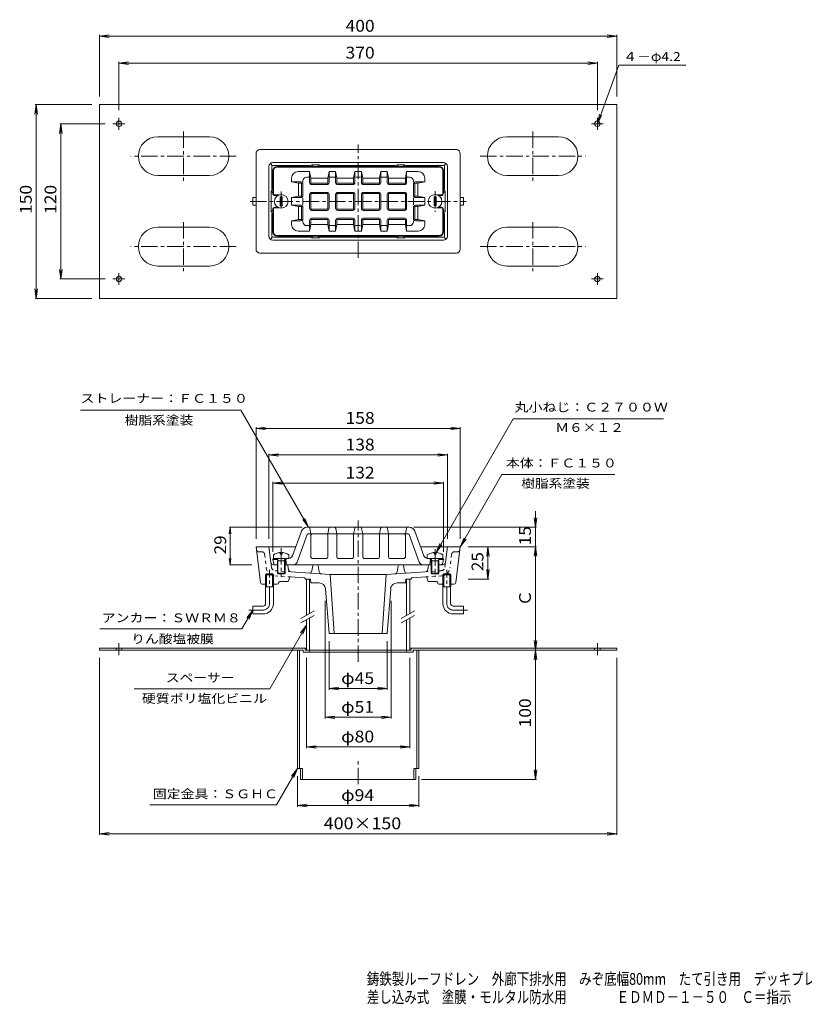
# Model space of a CAD drawing. Units: millimetres. Extents: x -524 to 528, y -415 to 346.
# Drawn here: x -524 to 83, y -415 to 346 of the extents above; entities that cross this region are included whole.
import ezdxf

# ---------------------------------------------------------------- set-up
doc = ezdxf.new("R2010")
doc.units = ezdxf.units.MM
doc.header["$LTSCALE"] = 3
doc.linetypes.add('JWW_CENTER1', pattern=[6.773333, 4.233333, -0.846667, 0.846667, -0.846667])
doc.linetypes.add('JWW_DASHED1', pattern=[1.693333, 0.846667, -0.846667])
for name, color, linetype in [('0-B', 7, 'Continuous'), ('F-5ﾚｲﾔ', 7, 'Continuous'), ('その他', 7, 'Continuous'), ('仕上', 7, 'Continuous'), ('寸法', 7, 'Continuous'), ('建具', 7, 'Continuous'), ('通り芯', 7, 'Continuous')]:
    doc.layers.add(name, color=color, linetype=linetype)
doc.styles.add('ＭＳ ゴシック', font='txt', dxfattribs={"height": 1})

msp = doc.modelspace()

# ---------------------------------------------------------------- linework, layer by layer
at = {"layer": '0-B', "color": 2, "linetype": 'Continuous', "lineweight": 9}
for p, q in [((-462.48, 280.8), (-62.48, 280.8)), ((-462.48, 280.8), (-462.48, 130.8)), ((-62.48, 280.8), (-62.48, 130.8)), ((-377.48, 255.8), (-417.48, 255.8)), ((-147.48, 255.8), (-107.48, 255.8)), ((-377.48, 225.8), (-417.48, 225.8)), ((-147.48, 225.8), (-107.48, 225.8)), ((-377.48, 185.8), (-417.48, 185.8)), ((-147.48, 185.8), (-107.48, 185.8)), ((-377.48, 155.8), (-417.48, 155.8)), ((-147.48, 155.8), (-107.48, 155.8)), ((-62.48, 130.8), (-462.48, 130.8)), ((-462.48, -139.63), (-462.48, -141.23)), ((-462.48, -139.63), (-302.48, -139.63)), ((-462.48, -141.23), (-305.08, -141.23)), ((-309.48, -141.23), (-309.48, -232.73)), ((-307.88, -141.23), (-307.88, -232.73)), ((-305.08, -141.23), (-305.08, -142.83)), ((-305.08, -142.83), (-219.88, -142.83)), ((-303.48, -139.63), (-303.48, -141.23)), ((-303.48, -141.23), (-221.48, -141.23)), ((-299.98, -141.23), (-299.98, -142.83)), ((-224.98, -141.23), (-224.98, -142.83)), ((-222.48, -139.63), (-62.48, -139.63)), ((-221.48, -139.63), (-221.48, -141.23)), ((-219.88, -141.23), (-219.88, -142.83)), ((-219.88, -141.23), (-62.48, -141.23)), ((-217.08, -141.23), (-217.08, -232.73)), ((-215.48, -141.23), (-215.48, -232.73)), ((-62.48, -139.63), (-62.48, -141.23)), ((-309.48, -232.73), (-305.52, -232.73)), ((-307.18, -232.73), (-307.18, -241.23)), ((-305.52, -232.73), (-305.52, -241.23)), ((-215.48, -232.73), (-219.44, -232.73)), ((-219.44, -232.73), (-219.44, -241.23)), ((-217.78, -232.73), (-217.78, -241.23)), ((-217.78, -241.23), (-307.18, -241.23))]:
    msp.add_line(p, q, dxfattribs=at)
at = {"layer": '0-B', "color": 2, "linetype": 'JWW_CENTER1', "lineweight": 9}
for p, q in [((-447.48, 270.41), (-447.48, 261.19)), ((-77.48, 270.41), (-77.48, 261.19)), ((-442.87, 265.8), (-452.09, 265.8)), ((-82.09, 265.8), (-72.87, 265.8)), ((-442.87, 145.8), (-452.09, 145.8)), ((-447.48, 141.19), (-447.48, 150.41)), ((-82.09, 145.8), (-72.87, 145.8)), ((-77.48, 141.19), (-77.48, 150.41)), ((-447.48, -145.05), (-447.48, -135.82)), ((-77.48, -145.05), (-77.48, -135.82))]:
    msp.add_line(p, q, dxfattribs=at)
at = {"layer": '0-B', "color": 7, "linetype": 'JWW_CENTER1', "lineweight": 9}
for p, q in [((-397.48, 259.81), (-397.48, 221.79)), ((-127.48, 259.81), (-127.48, 221.79)), ((-356.74, 240.8), (-438.22, 240.8)), ((-168.22, 240.8), (-86.74, 240.8)), ((-397.48, 189.81), (-397.48, 151.79)), ((-127.48, 189.81), (-127.48, 151.79)), ((-356.74, 170.8), (-438.22, 170.8)), ((-168.22, 170.8), (-86.74, 170.8))]:
    msp.add_line(p, q, dxfattribs=at)
at = {"layer": '0-B', "color": 2, "linetype": 'JWW_DASHED1', "lineweight": 9}
for p, q in [((-449.58, -139.63), (-449.58, -141.23)), ((-445.38, -139.63), (-445.38, -141.23)), ((-79.58, -139.63), (-79.58, -141.23)), ((-75.38, -139.63), (-75.38, -141.23))]:
    msp.add_line(p, q, dxfattribs=at)
at = {"layer": '0-B', "color": 2, "linetype": 'Continuous', "lineweight": 9}
for centre in [(-447.48, 265.8), (-77.48, 265.8), (-447.48, 145.8), (-77.48, 145.8)]:
    msp.add_circle(centre, 2.1, dxfattribs=at)
for centre, start, end in [((-417.48, 240.8), 90, 270), ((-377.48, 240.8), 270, 90), ((-147.48, 240.8), 90, 270), ((-107.48, 240.8), 270, 90), ((-417.48, 170.8), 90, 270), ((-377.48, 170.8), 270, 90), ((-147.48, 170.8), 90, 270), ((-107.48, 170.8), 270, 90)]:
    msp.add_arc(centre, 15, start, end, dxfattribs=at)
at = {"layer": 'その他', "color": 7, "linetype": 'Continuous', "lineweight": 9}
for p, q in [((-462.48, 333.5), (-455.04, 334.48)), ((-462.48, 334.48), (-462.48, 286.8)), ((-462.48, 333.5), (-62.48, 333.5)), ((-462.48, 333.5), (-455.04, 332.52)), ((-62.48, 333.5), (-69.92, 334.48)), ((-62.48, 333.5), (-69.92, 332.52)), ((-62.48, 334.48), (-62.48, 286.8)), ((-447.48, 312.73), (-440.04, 313.71)), ((-447.48, 313.71), (-447.48, 276.41)), ((-447.48, 312.73), (-77.48, 312.73)), ((-447.48, 312.73), (-440.04, 311.76)), ((-77.48, 312.73), (-84.92, 313.71)), ((-77.48, 312.73), (-84.92, 311.76)), ((-77.48, 313.71), (-77.48, 276.41)), ((-511.45, 280.8), (-512.43, 273.36)), ((-512.35, 280.8), (-468.48, 280.8)), ((-511.45, 130.8), (-511.45, 280.8)), ((-511.45, 280.8), (-510.47, 273.36)), ((-492.36, 265.8), (-493.34, 258.36)), ((-493.26, 265.8), (-458.09, 265.8)), ((-492.36, 145.8), (-492.36, 265.8)), ((-492.36, 265.8), (-491.38, 258.36)), ((-492.36, 145.8), (-493.34, 153.24)), ((-492.36, 145.8), (-491.38, 153.24)), ((-493.26, 145.8), (-458.09, 145.8)), ((-511.45, 130.8), (-512.43, 138.24)), ((-511.45, 130.8), (-510.47, 138.24)), ((-512.35, 130.8), (-468.48, 130.8)), ((-341.48, 30.29), (-334.04, 31.27)), ((-341.48, 31.27), (-341.48, -55.23)), ((-183.48, 30.29), (-190.92, 31.27)), ((-183.48, 31.27), (-183.48, -55.23)), ((-341.48, 30.29), (-183.48, 30.29)), ((-341.48, 30.29), (-334.04, 29.31)), ((-183.48, 30.29), (-190.92, 29.31)), ((-331.48, 9.72), (-324.04, 10.7)), ((-331.48, 10.7), (-331.48, -55.23)), ((-331.48, 9.72), (-193.48, 9.72)), ((-331.48, 9.72), (-324.04, 8.74)), ((-193.48, 9.72), (-200.92, 10.7)), ((-193.48, 9.72), (-200.92, 8.74)), ((-193.48, 10.7), (-193.48, -55.23)), ((-328.48, -11.99), (-321.04, -11.01)), ((-328.48, -11.01), (-328.48, -65.23)), ((-328.48, -11.99), (-196.48, -11.99)), ((-328.48, -11.99), (-321.04, -12.97)), ((-196.48, -11.99), (-203.92, -11.01)), ((-196.48, -11.99), (-203.92, -12.97)), ((-196.48, -11.01), (-196.48, -65.23)), ((-125.34, -46.23), (-125.34, -33.78)), ((-125.34, -46.23), (-126.32, -38.8)), ((-125.34, -46.23), (-124.36, -38.8)), ((-361.48, -46.23), (-362.13, -51.19)), ((-305.8, -46.23), (-362.08, -46.23)), ((-361.48, -75.23), (-361.48, -46.23)), ((-361.48, -46.23), (-360.83, -51.19)), ((-124.44, -46.23), (-219.44, -46.23)), ((-125.34, -46.23), (-125.34, -61.23)), ((-124.44, -61.23), (-177.48, -61.23)), ((-162.1, -61.23), (-163.08, -68.67)), ((-162.1, -86.23), (-162.1, -61.23)), ((-162.1, -61.23), (-161.12, -68.67)), ((-125.34, -61.23), (-126.32, -68.67)), ((-125.34, -141.23), (-125.34, -61.23)), ((-125.34, -61.23), (-124.36, -68.67)), ((-361.48, -75.23), (-362.13, -70.28)), ((-344.67, -75.23), (-362.08, -75.23)), ((-361.48, -75.23), (-360.83, -70.28)), ((-162.1, -86.23), (-163.08, -78.8)), ((-162.1, -86.23), (-161.12, -78.8)), ((-161.2, -86.23), (-177.48, -86.23)), ((-287.99, -194.05), (-287.99, -103.07)), ((-236.98, -194.05), (-236.98, -103.07)), ((-284.98, -171.83), (-284.98, -134.23)), ((-239.98, -171.83), (-239.98, -134.23)), ((-125.34, -141.23), (-126.32, -133.8)), ((-125.34, -141.23), (-124.36, -133.8)), ((-217.48, -141.23), (-146.88, -141.23)), ((-125.34, -141.23), (-126.32, -148.67)), ((-125.34, -241.23), (-125.34, -141.23)), ((-125.34, -141.23), (-124.36, -148.67)), ((-462.48, -284.1), (-462.48, -147.23)), ((-302.48, -216.98), (-302.48, -147.23)), ((-222.48, -216.98), (-222.48, -147.23)), ((-62.48, -284.1), (-62.48, -147.23)), ((-284.98, -170.93), (-277.54, -169.95)), ((-284.98, -170.93), (-239.98, -170.93)), ((-284.98, -170.93), (-277.54, -171.91)), ((-239.98, -170.93), (-247.42, -169.95)), ((-239.98, -170.93), (-247.42, -171.91)), ((-287.99, -193.15), (-280.55, -192.17)), ((-287.99, -193.15), (-236.98, -193.15)), ((-287.99, -193.15), (-280.55, -194.13)), ((-236.98, -193.15), (-244.41, -192.17)), ((-236.98, -193.15), (-244.41, -194.13)), ((-302.48, -216.08), (-295.04, -215.11)), ((-302.48, -216.08), (-222.48, -216.08)), ((-302.48, -216.08), (-295.04, -217.06)), ((-222.48, -216.08), (-229.92, -215.11)), ((-222.48, -216.08), (-229.92, -217.06)), ((-125.34, -241.23), (-126.32, -233.8)), ((-125.34, -241.23), (-124.36, -233.8)), ((-309.48, -262.28), (-309.48, -238.73)), ((-215.48, -262.28), (-215.48, -238.73)), ((-124.44, -241.23), (-213.44, -241.23)), ((-309.48, -261.38), (-302.04, -260.41)), ((-309.48, -261.38), (-215.48, -261.38)), ((-309.48, -261.38), (-302.04, -262.36)), ((-215.48, -261.38), (-222.92, -260.41)), ((-215.48, -261.38), (-222.92, -262.36)), ((-462.48, -283.2), (-455.04, -282.22)), ((-462.48, -283.2), (-62.48, -283.2)), ((-462.48, -283.2), (-455.04, -284.17)), ((-62.48, -283.2), (-69.92, -282.22)), ((-62.48, -283.2), (-69.92, -284.17))]:
    msp.add_line(p, q, dxfattribs=at)
at = {"layer": '仕上', "color": 6, "linetype": 'Continuous', "lineweight": 9}
for p, q in [((-328.48, 212.05), (-328.48, 229.3)), ((-327.98, 229.3), (-327.98, 212.05)), ((-199.98, 232.8), (-324.98, 232.8)), ((-199.98, 232.3), (-324.98, 232.3)), ((-308.98, 228.8), (-299.98, 228.8)), ((-299.98, 220.3), (-299.98, 228.8)), ((-298.98, 223.72), (-299.98, 228.8)), ((-284.98, 228.8), (-285.98, 223.72)), ((-284.98, 220.3), (-284.98, 228.8)), ((-284.98, 228.8), (-279.98, 228.8)), ((-279.98, 220.3), (-279.98, 228.8)), ((-278.98, 223.72), (-279.98, 228.8)), ((-265.98, 223.72), (-264.98, 228.8)), ((-264.98, 228.8), (-264.98, 220.3)), ((-264.98, 228.8), (-259.98, 228.8)), ((-259.98, 228.8), (-259.98, 220.3)), ((-258.98, 223.72), (-259.98, 228.8)), ((-245.98, 223.72), (-244.98, 228.8)), ((-244.98, 220.3), (-244.98, 228.8)), ((-239.98, 228.8), (-244.98, 228.8)), ((-239.98, 220.3), (-239.98, 228.8)), ((-239.98, 228.8), (-238.98, 223.72)), ((-225.98, 223.72), (-224.98, 228.8)), ((-224.98, 220.3), (-224.98, 228.8)), ((-215.98, 228.8), (-224.98, 228.8)), ((-196.98, 229.3), (-196.98, 212.05)), ((-196.48, 212.05), (-196.48, 229.3)), ((-313.98, 223.8), (-313.98, 220.8)), ((-313.98, 220.8), (-308.66, 219.8)), ((-306.74, 220.8), (-313.98, 220.8)), ((-305.24, 221.57), (-305.24, 220.88)), ((-302.24, 224.57), (-300.48, 224.57)), ((-298.98, 223.72), (-285.98, 223.72)), ((-298.98, 220.5), (-298.98, 223.72)), ((-285.98, 220.5), (-285.98, 223.72)), ((-284.3, 224.57), (-280.57, 224.57)), ((-278.98, 223.72), (-265.98, 223.72)), ((-278.98, 220.5), (-278.98, 223.72)), ((-265.98, 223.72), (-265.98, 220.5)), ((-264.34, 224.57), (-260.62, 224.57)), ((-245.98, 223.72), (-258.98, 223.72)), ((-258.98, 223.72), (-258.98, 220.5)), ((-245.98, 220.5), (-245.98, 223.72)), ((-240.66, 224.57), (-244.39, 224.57)), ((-225.98, 223.72), (-238.98, 223.72)), ((-238.98, 220.5), (-238.98, 223.72)), ((-225.98, 220.5), (-225.98, 223.72)), ((-222.72, 224.57), (-224.48, 224.57)), ((-219.72, 221.57), (-219.72, 220.88)), ((-218.22, 220.8), (-210.98, 220.8)), ((-210.98, 220.8), (-216.3, 219.8)), ((-210.98, 223.8), (-210.98, 220.8)), ((-306.74, 219.8), (-308.66, 219.8)), ((-308.66, 219.8), (-308.66, 209.8)), ((-305.78, 220.26), (-306.31, 219.74)), ((-306.24, 210.3), (-306.24, 219.3)), ((-305.24, 210.3), (-305.24, 219.3)), ((-299.41, 219.37), (-298.87, 219.91)), ((-286.48, 218.8), (-298.48, 218.8)), ((-286.68, 219.8), (-298.28, 219.8)), ((-285.55, 219.37), (-286.09, 219.91)), ((-279.41, 219.37), (-278.87, 219.91)), ((-278.48, 218.8), (-266.48, 218.8)), ((-278.28, 219.8), (-266.68, 219.8)), ((-265.55, 219.37), (-266.09, 219.91)), ((-259.41, 219.37), (-258.87, 219.91)), ((-246.48, 218.8), (-258.48, 218.8)), ((-246.68, 219.8), (-258.28, 219.8)), ((-245.55, 219.37), (-246.09, 219.91)), ((-239.41, 219.37), (-238.87, 219.91)), ((-238.48, 218.8), (-226.48, 218.8)), ((-238.28, 219.8), (-226.68, 219.8)), ((-225.55, 219.37), (-226.09, 219.91)), ((-219.72, 210.3), (-219.72, 219.3)), ((-219.18, 220.26), (-218.65, 219.74)), ((-218.72, 210.3), (-218.72, 219.3)), ((-218.22, 219.8), (-216.3, 219.8)), ((-216.3, 219.8), (-216.3, 209.8)), ((-326.71, 210.8), (-323.58, 210.8)), ((-326.71, 210.3), (-324.68, 210.3)), ((-308.66, 209.8), (-313.98, 208.8)), ((-313.98, 202.8), (-313.98, 208.8)), ((-306.74, 208.8), (-313.98, 208.8)), ((-306.74, 209.8), (-308.66, 209.8)), ((-305.78, 209.34), (-306.31, 209.86)), ((-305.24, 203.06), (-305.24, 208.48)), ((-299.98, 200.3), (-299.98, 211.3)), ((-299.45, 212.28), (-298.89, 211.71)), ((-298.98, 200.3), (-298.98, 211.3)), ((-298.48, 212.8), (-286.48, 212.8)), ((-298.48, 211.8), (-286.48, 211.8)), ((-285.51, 212.28), (-286.07, 211.71)), ((-285.98, 211.3), (-285.98, 200.3)), ((-284.98, 211.3), (-284.98, 200.3)), ((-279.98, 211.3), (-279.98, 200.3)), ((-279.43, 212.25), (-278.88, 211.7)), ((-278.98, 211.3), (-278.98, 200.3)), ((-278.48, 212.8), (-266.48, 212.8)), ((-278.48, 211.8), (-266.48, 211.8)), ((-265.51, 212.28), (-266.07, 211.71)), ((-265.98, 211.3), (-265.98, 200.3)), ((-264.98, 211.3), (-264.98, 200.3)), ((-259.98, 211.3), (-259.98, 200.3)), ((-259.43, 212.25), (-258.88, 211.7)), ((-258.98, 211.3), (-258.98, 200.3)), ((-246.48, 212.8), (-258.48, 212.8)), ((-246.48, 211.8), (-258.48, 211.8)), ((-245.53, 212.25), (-246.08, 211.7)), ((-245.98, 211.3), (-245.98, 200.3)), ((-244.98, 211.3), (-244.98, 200.3)), ((-239.98, 211.3), (-239.98, 200.3)), ((-239.45, 212.28), (-238.89, 211.71)), ((-238.98, 211.3), (-238.98, 200.3)), ((-226.48, 212.8), (-238.48, 212.8)), ((-226.48, 211.8), (-238.48, 211.8)), ((-225.51, 212.28), (-226.07, 211.71)), ((-225.98, 200.3), (-225.98, 211.3)), ((-224.98, 200.3), (-224.98, 211.3)), ((-219.72, 203.06), (-219.72, 208.48)), ((-219.18, 209.34), (-218.65, 209.86)), ((-218.22, 209.8), (-216.3, 209.8)), ((-218.22, 208.8), (-210.98, 208.8)), ((-216.3, 209.8), (-210.98, 208.8)), ((-210.98, 202.8), (-210.98, 208.8)), ((-198.25, 210.8), (-201.38, 210.8)), ((-198.25, 210.3), (-200.28, 210.3)), ((-328.48, 199.55), (-328.48, 182.3)), ((-327.98, 182.3), (-327.98, 199.55)), ((-326.73, 201.3), (-324.68, 201.3)), ((-326.73, 200.8), (-323.58, 200.8)), ((-308.66, 201.8), (-313.98, 202.8)), ((-306.74, 202.8), (-313.98, 202.8)), ((-306.74, 201.8), (-308.66, 201.8)), ((-308.66, 191.8), (-308.66, 201.8)), ((-305.78, 202.26), (-306.31, 201.74)), ((-306.24, 201.3), (-306.24, 192.3)), ((-305.24, 201.3), (-305.24, 192.3)), ((-299.45, 199.33), (-298.89, 199.89)), ((-298.48, 199.8), (-286.48, 199.8)), ((-298.48, 198.8), (-286.48, 198.8)), ((-285.51, 199.33), (-286.07, 199.89)), ((-279.43, 199.35), (-278.88, 199.9)), ((-278.48, 199.8), (-266.48, 199.8)), ((-278.48, 198.8), (-266.48, 198.8)), ((-265.51, 199.33), (-266.07, 199.89)), ((-259.43, 199.35), (-258.88, 199.9)), ((-246.48, 199.8), (-258.48, 199.8)), ((-246.48, 198.8), (-258.48, 198.8)), ((-245.53, 199.35), (-246.08, 199.9)), ((-239.45, 199.33), (-238.89, 199.89)), ((-226.48, 199.8), (-238.48, 199.8)), ((-226.48, 198.8), (-238.48, 198.8)), ((-225.51, 199.33), (-226.07, 199.89)), ((-219.72, 201.3), (-219.72, 192.3)), ((-219.18, 202.26), (-218.65, 201.74)), ((-218.72, 201.3), (-218.72, 192.3)), ((-218.22, 202.8), (-210.98, 202.8)), ((-218.22, 201.8), (-216.3, 201.8)), ((-216.3, 201.8), (-210.98, 202.8)), ((-216.3, 191.8), (-216.3, 201.8)), ((-198.23, 200.8), (-201.38, 200.8)), ((-198.23, 201.3), (-200.28, 201.3)), ((-196.98, 182.3), (-196.98, 199.55)), ((-196.48, 199.55), (-196.48, 182.3)), ((-313.98, 190.8), (-308.66, 191.8)), ((-306.74, 190.8), (-313.98, 190.8)), ((-313.98, 187.8), (-313.98, 190.8)), ((-306.74, 191.8), (-308.66, 191.8)), ((-305.78, 191.34), (-306.31, 191.86)), ((-305.24, 190.03), (-305.24, 190.72)), ((-299.98, 191.3), (-299.98, 182.8)), ((-299.41, 192.23), (-298.87, 191.69)), ((-298.98, 191.1), (-298.98, 187.88)), ((-286.48, 192.8), (-298.48, 192.8)), ((-286.68, 191.8), (-298.28, 191.8)), ((-285.55, 192.23), (-286.09, 191.69)), ((-285.98, 191.1), (-285.98, 187.88)), ((-284.98, 191.3), (-284.98, 182.8)), ((-279.98, 191.3), (-279.98, 182.8)), ((-279.41, 192.23), (-278.87, 191.69)), ((-278.98, 191.1), (-278.98, 187.88)), ((-278.48, 192.8), (-266.48, 192.8)), ((-278.28, 191.8), (-266.68, 191.8)), ((-265.55, 192.23), (-266.09, 191.69)), ((-265.98, 187.88), (-265.98, 191.1)), ((-264.98, 182.8), (-264.98, 191.3)), ((-259.98, 182.8), (-259.98, 191.3)), ((-259.41, 192.23), (-258.87, 191.69)), ((-258.98, 187.88), (-258.98, 191.1)), ((-246.48, 192.8), (-258.48, 192.8)), ((-246.68, 191.8), (-258.28, 191.8)), ((-245.55, 192.23), (-246.09, 191.69)), ((-245.98, 191.1), (-245.98, 187.88)), ((-244.98, 191.3), (-244.98, 182.8)), ((-239.98, 191.3), (-239.98, 182.8)), ((-239.41, 192.23), (-238.87, 191.69)), ((-238.98, 191.1), (-238.98, 187.88)), ((-238.48, 192.8), (-226.48, 192.8)), ((-238.28, 191.8), (-226.68, 191.8)), ((-225.55, 192.23), (-226.09, 191.69)), ((-225.98, 191.1), (-225.98, 187.88)), ((-224.98, 191.3), (-224.98, 182.8)), ((-219.72, 190.03), (-219.72, 190.72)), ((-219.18, 191.34), (-218.65, 191.86)), ((-218.22, 191.8), (-216.3, 191.8)), ((-218.22, 190.8), (-210.98, 190.8)), ((-210.98, 190.8), (-216.3, 191.8)), ((-210.98, 187.8), (-210.98, 190.8)), ((-308.98, 182.8), (-299.98, 182.8)), ((-302.24, 187.03), (-300.48, 187.03)), ((-298.98, 187.88), (-299.98, 182.8)), ((-298.98, 187.88), (-285.98, 187.88)), ((-284.98, 182.8), (-285.98, 187.88)), ((-284.98, 182.8), (-279.98, 182.8)), ((-284.3, 187.03), (-280.57, 187.03)), ((-278.98, 187.88), (-279.98, 182.8)), ((-278.98, 187.88), (-265.98, 187.88)), ((-265.98, 187.88), (-264.98, 182.8)), ((-264.98, 182.8), (-259.98, 182.8)), ((-264.34, 187.03), (-260.62, 187.03)), ((-258.98, 187.88), (-259.98, 182.8)), ((-245.98, 187.88), (-258.98, 187.88)), ((-245.98, 187.88), (-244.98, 182.8)), ((-239.98, 182.8), (-244.98, 182.8)), ((-240.66, 187.03), (-244.39, 187.03)), ((-239.98, 182.8), (-238.98, 187.88)), ((-225.98, 187.88), (-238.98, 187.88)), ((-225.98, 187.88), (-224.98, 182.8)), ((-215.98, 182.8), (-224.98, 182.8)), ((-222.72, 187.03), (-224.48, 187.03)), ((-199.98, 179.3), (-324.98, 179.3)), ((-199.98, 178.8), (-324.98, 178.8)), ((-313.26, -68.26), (-306.32, -49.19)), ((-301.98, -51.89), (-309.76, -73.26)), ((-222.87, -46.23), (-302.09, -46.23)), ((-223.92, -51.23), (-301.04, -51.23)), ((-299.82, -47.04), (-298.98, -51.23)), ((-298.98, -69.23), (-298.98, -52.23)), ((-285.14, -47.04), (-285.98, -51.23)), ((-285.98, -69.23), (-285.98, -52.23)), ((-279.82, -47.04), (-278.98, -51.23)), ((-278.98, -69.23), (-278.98, -52.23)), ((-265.14, -47.04), (-265.98, -51.23)), ((-265.98, -69.23), (-265.98, -52.23)), ((-259.82, -47.04), (-258.98, -51.23)), ((-258.98, -69.23), (-258.98, -52.23)), ((-245.14, -47.04), (-245.98, -51.23)), ((-245.98, -69.23), (-245.98, -52.23)), ((-239.82, -47.04), (-238.98, -51.23)), ((-238.98, -69.23), (-238.98, -52.23)), ((-225.14, -47.04), (-225.98, -51.23)), ((-225.98, -69.23), (-225.98, -52.23)), ((-222.98, -51.89), (-215.2, -73.26)), ((-211.7, -68.26), (-218.64, -49.19)), ((-327.98, -70.23), (-328.48, -71.23)), ((-327.67, -74.48), (-328.48, -71.23)), ((-328.48, -71.23), (-324.67, -71.23)), ((-316.08, -70.23), (-327.98, -70.23)), ((-326.7, -75.23), (-324.98, -75.23)), ((-319.29, -71.23), (-318.48, -71.23)), ((-205.98, -75.23), (-318.98, -75.23)), ((-317.98, -70.23), (-318.48, -71.23)), ((-318.48, -71.23), (-317.98, -75.23)), ((-286.98, -70.23), (-297.98, -70.23)), ((-277.98, -70.23), (-266.98, -70.23)), ((-246.98, -70.23), (-257.98, -70.23)), ((-237.98, -70.23), (-226.98, -70.23)), ((-208.88, -70.23), (-196.98, -70.23)), ((-206.98, -70.23), (-206.48, -71.23)), ((-206.48, -71.23), (-206.98, -75.23)), ((-205.67, -71.23), (-206.48, -71.23)), ((-196.48, -71.23), (-200.29, -71.23)), ((-198.26, -75.23), (-199.98, -75.23)), ((-197.29, -74.48), (-196.48, -71.23)), ((-196.98, -70.23), (-196.48, -71.23))]:
    msp.add_line(p, q, dxfattribs=at)
at = {"layer": '仕上', "color": 4, "linetype": 'JWW_CENTER1', "lineweight": 9}
for p, q in [((-321.98, 213.43), (-321.98, 198.3)), ((-202.98, 213.8), (-202.98, 197.64))]:
    msp.add_line(p, q, dxfattribs=at)
at = {"layer": '仕上', "color": 4, "linetype": 'Continuous', "lineweight": 9}
for p, q in [((-322.73, 209.25), (-321.23, 209.25)), ((-322.73, 202.35), (-322.73, 209.25)), ((-321.23, 202.35), (-321.23, 209.25)), ((-203.73, 209.25), (-202.23, 209.25)), ((-203.73, 202.35), (-203.73, 209.25)), ((-202.23, 202.35), (-202.23, 209.25)), ((-322.73, 202.35), (-321.23, 202.35)), ((-203.73, 202.35), (-202.23, 202.35)), ((-327.98, -67.63), (-327.98, -70.23)), ((-322.73, -65.66), (-322.73, -67.03)), ((-321.23, -67.03), (-322.73, -67.03)), ((-321.23, -65.66), (-321.23, -67.03)), ((-315.98, -67.63), (-315.98, -70.23)), ((-208.98, -67.63), (-208.98, -70.23)), ((-203.73, -65.66), (-203.73, -67.03)), ((-203.73, -67.03), (-202.23, -67.03)), ((-202.23, -65.66), (-202.23, -67.03)), ((-196.98, -67.63), (-196.98, -70.23)), ((-315.98, -70.23), (-327.98, -70.23)), ((-324.11, -72.23), (-325.16, -70.36)), ((-324.98, -72.23), (-324.54, -71.47)), ((-318.98, -72.23), (-324.98, -72.23)), ((-324.98, -72.23), (-324.98, -81.73)), ((-324.48, -82.23), (-324.48, -72.23)), ((-319.85, -72.23), (-318.8, -70.36)), ((-319.48, -82.23), (-319.48, -72.23)), ((-318.98, -72.23), (-319.42, -71.47)), ((-318.98, -72.23), (-318.98, -81.73)), ((-208.98, -70.23), (-196.98, -70.23)), ((-205.11, -72.23), (-206.16, -70.36)), ((-205.98, -72.23), (-205.54, -71.47)), ((-205.98, -72.23), (-199.98, -72.23)), ((-205.98, -72.23), (-205.98, -81.73)), ((-205.48, -82.23), (-205.48, -72.23)), ((-200.85, -72.23), (-199.8, -70.36)), ((-200.48, -82.23), (-200.48, -72.23)), ((-199.98, -72.23), (-200.42, -71.47)), ((-199.98, -72.23), (-199.98, -81.73)), ((-318.98, -81.73), (-324.98, -81.73)), ((-324.98, -81.73), (-324.48, -82.23)), ((-319.48, -82.23), (-324.48, -82.23)), ((-318.98, -81.73), (-319.48, -82.23)), ((-205.98, -81.73), (-205.48, -82.23)), ((-205.98, -81.73), (-199.98, -81.73)), ((-205.48, -82.23), (-200.48, -82.23)), ((-199.98, -81.73), (-200.48, -82.23))]:
    msp.add_line(p, q, dxfattribs=at)
for centre in [(-321.98, 205.8), (-202.98, 205.8)]:
    msp.add_circle(centre, 5.25, dxfattribs=at)
at = {"layer": '仕上', "color": 6, "linetype": 'Continuous', "lineweight": 9}
for centre, radius, start, end in [((-324.98, 229.3), 3.5, 90, 180), ((-324.98, 229.3), 3, 90, 180), ((-308.98, 223.8), 5, 90, 180), ((-215.98, 223.8), 5, 0, 90), ((-199.98, 229.3), 3.5, 0, 90), ((-199.98, 229.3), 3, 0, 90), ((-306.74, 219.3), 1.5, 0, 90), ((-302.24, 221.57), 3, 90, 180), ((-222.72, 221.57), 3, 0, 90), ((-218.22, 219.3), 1.5, 90, 180), ((-306.74, 219.3), 0.5, 0, 90), ((-298.48, 220.3), 1.5, 180, 270), ((-298.28, 220.5), 0.7, 180, 270), ((-286.68, 220.5), 0.7, 270, 0), ((-286.48, 220.3), 1.5, 270, 0), ((-278.48, 220.3), 1.5, 180, 270), ((-278.28, 220.5), 0.7, 180, 270), ((-266.68, 220.5), 0.7, 270, 0), ((-266.48, 220.3), 1.5, 270, 0), ((-258.48, 220.3), 1.5, 180, 270), ((-258.28, 220.5), 0.7, 180, 270), ((-246.68, 220.5), 0.7, 270, 0), ((-246.48, 220.3), 1.5, 270, 0), ((-238.48, 220.3), 1.5, 180, 270), ((-238.28, 220.5), 0.7, 180, 270), ((-226.68, 220.5), 0.7, 270, 0), ((-226.48, 220.3), 1.5, 270, 0), ((-218.22, 219.3), 0.5, 90, 180), ((-326.73, 212.05), 1.75, 180, 270), ((-326.73, 212.05), 1.25, 180, 270), ((-306.74, 210.3), 1.5, 270, 0), ((-306.74, 210.3), 0.5, 270, 0), ((-298.48, 211.3), 1.5, 90, 180), ((-298.48, 211.3), 0.5, 90, 180), ((-286.48, 211.3), 1.5, 0, 90), ((-286.48, 211.3), 0.5, 0, 90), ((-278.48, 211.3), 1.5, 90, 180), ((-278.48, 211.3), 0.5, 90, 180), ((-266.48, 211.3), 1.5, 0, 90), ((-266.48, 211.3), 0.5, 0, 90), ((-258.48, 211.3), 1.5, 90, 180), ((-258.48, 211.3), 0.5, 90, 180), ((-246.48, 211.3), 1.5, 0, 90), ((-246.48, 211.3), 0.5, 0, 90), ((-238.48, 211.3), 1.5, 90, 180), ((-238.48, 211.3), 0.5, 90, 180), ((-226.48, 211.3), 1.5, 0, 90), ((-226.48, 211.3), 0.5, 0, 90), ((-218.22, 210.3), 1.5, 180, 270), ((-218.22, 210.3), 0.5, 180, 270), ((-198.23, 212.05), 1.75, 270, 0), ((-198.23, 212.05), 1.25, 270, 0), ((-326.73, 199.55), 1.75, 90, 180), ((-326.73, 199.55), 1.25, 90, 180), ((-306.74, 201.3), 1.5, 0, 90), ((-306.74, 201.3), 0.5, 0, 90), ((-298.48, 200.3), 1.5, 180, 270), ((-298.48, 200.3), 0.5, 180, 270), ((-286.48, 200.3), 0.5, 270, 0), ((-286.48, 200.3), 1.5, 270, 0), ((-278.48, 200.3), 1.5, 180, 270), ((-278.48, 200.3), 0.5, 180, 270), ((-266.48, 200.3), 0.5, 270, 0), ((-266.48, 200.3), 1.5, 270, 0), ((-258.48, 200.3), 1.5, 180, 270), ((-258.48, 200.3), 0.5, 180, 270), ((-246.48, 200.3), 0.5, 270, 0), ((-246.48, 200.3), 1.5, 270, 0), ((-238.48, 200.3), 1.5, 180, 270), ((-238.48, 200.3), 0.5, 180, 270), ((-226.48, 200.3), 0.5, 270, 0), ((-226.48, 200.3), 1.5, 270, 0), ((-218.22, 201.3), 1.5, 90, 180), ((-218.22, 201.3), 0.5, 90, 180), ((-198.23, 199.55), 1.75, 0, 90), ((-198.23, 199.55), 1.25, 0, 90), ((-306.74, 192.3), 1.5, 270, 0), ((-306.74, 192.3), 0.5, 270, 0), ((-298.48, 191.3), 1.5, 90, 180), ((-298.28, 191.1), 0.7, 90, 180), ((-286.68, 191.1), 0.7, 0, 90), ((-286.48, 191.3), 1.5, 0, 90), ((-278.48, 191.3), 1.5, 90, 180), ((-278.28, 191.1), 0.7, 90, 180), ((-266.68, 191.1), 0.7, 0, 90), ((-266.48, 191.3), 1.5, 0, 90), ((-258.48, 191.3), 1.5, 90, 180), ((-258.28, 191.1), 0.7, 90, 180), ((-246.68, 191.1), 0.7, 0, 90), ((-246.48, 191.3), 1.5, 0, 90), ((-238.48, 191.3), 1.5, 90, 180), ((-238.28, 191.1), 0.7, 90, 180), ((-226.68, 191.1), 0.7, 0, 90), ((-226.48, 191.3), 1.5, 0, 90), ((-218.22, 192.3), 1.5, 180, 270), ((-218.22, 192.3), 0.5, 180, 270), ((-308.98, 187.8), 5, 180, 270), ((-302.24, 190.03), 3, 180, 270), ((-222.72, 190.03), 3, 270, 0), ((-215.98, 187.8), 5, 270, 0), ((-324.98, 182.3), 3.5, 180, 270), ((-324.98, 182.3), 3, 180, 270), ((-199.98, 182.3), 3, 270, 0), ((-199.98, 182.3), 3.5, 270, 0), ((-302.09, -50.73), 4.5, 90, 159.99998), ((-301.04, -52.23), 1, 90, 160.00009), ((-300.8, -47.23), 1, 11.30951, 90), ((-297.98, -52.23), 1, 90, 180), ((-286.98, -52.23), 1, 0, 90), ((-284.16, -47.23), 1, 90, 168.69063), ((-280.8, -47.23), 1, 11.31076, 90), ((-277.98, -52.23), 1, 90, 180), ((-266.98, -52.23), 1, 0, 90), ((-264.16, -47.23), 1, 90, 168.69063), ((-260.8, -47.23), 1, 11.30937, 90), ((-257.98, -52.23), 1, 90, 180), ((-246.98, -52.23), 1, 0, 90), ((-244.16, -47.23), 1, 90, 168.68924), ((-240.8, -47.23), 1, 11.30937, 90), ((-237.98, -52.23), 1, 90, 180), ((-226.98, -52.23), 1, 0, 90), ((-224.16, -47.23), 1, 90, 168.69049), ((-223.92, -52.23), 1, 19.99991, 90), ((-222.87, -50.73), 4.5, 20.00002, 90), ((-316.08, -67.23), 3, 270, 340.00006), ((-208.88, -67.23), 3, 199.99994, 270), ((-326.7, -74.23), 1, 194.03624, 270), ((-312.58, -72.23), 3, 270, 339.99997), ((-297.98, -69.23), 1, 180, 270), ((-286.98, -69.23), 1, 270, 0), ((-277.98, -69.23), 1, 180, 270), ((-266.98, -69.23), 1, 270, 0), ((-257.98, -69.23), 1, 180, 270), ((-246.98, -69.23), 1, 270, 0), ((-237.98, -69.23), 1, 180, 270), ((-226.98, -69.23), 1, 270, 0), ((-212.38, -72.23), 3, 200.00003, 270), ((-198.26, -74.23), 1, 270, 345.96376)]:
    msp.add_arc(centre, radius, start, end, dxfattribs=at)
at = {"layer": '仕上', "color": 4, "linetype": 'Continuous', "lineweight": 9}
for centre, radius, start, end in [((-321.98, -75.63), 10, 53.12993, 126.86987), ((-202.98, -75.63), 10, 53.13013, 126.87007), ((-325.38, -70.48), 0.25, 29.32918, 90), ((-318.58, -70.48), 0.25, 90, 150.67082), ((-206.38, -70.48), 0.25, 29.32918, 90), ((-199.58, -70.48), 0.25, 90, 150.67082)]:
    msp.add_arc(centre, radius, start, end, dxfattribs=at)
at = {"layer": '寸法', "color": 7, "linetype": 'Continuous', "lineweight": 9}
for p, q in [((-77.48, 265.8), (-60.95, 311.21)), ((-60.95, 311.21), (-9.07, 311.21)), ((-77.48, 265.8), (-75.86, 273.12)), ((-77.48, 265.8), (-74.02, 272.45)), ((-353.1, 44.36), (-477.17, 44.36)), ((-300.79, -46.23), (-353.1, 44.36)), ((-202.23, -65.66), (-142.63, 37.57)), ((-142.63, 37.57), (-26.42, 37.57)), ((-183.48, -61.23), (-151.28, -5.45)), ((-151.28, -5.45), (-64.04, -5.45)), ((-300.79, -46.23), (-305.36, -40.28)), ((-300.79, -46.23), (-303.66, -39.3)), ((-202.23, -65.66), (-199.36, -58.73)), ((-202.23, -65.66), (-197.66, -59.71)), ((-183.48, -61.23), (-180.61, -54.3)), ((-183.48, -61.23), (-178.91, -55.28)), ((-344.02, -110.23), (-352.35, -124.65)), ((-344.02, -110.23), (-348.59, -116.18)), ((-344.02, -110.23), (-346.89, -117.16)), ((-352.35, -124.65), (-462.14, -124.65)), ((-330.88, -171.06), (-302.48, -121.87)), ((-307.05, -127.82), (-302.48, -121.87)), ((-305.35, -128.8), (-302.48, -121.87)), ((-435.61, -171.06), (-330.88, -171.06)), ((-309.48, -232.73), (-325.73, -260.88)), ((-309.48, -232.73), (-314.05, -238.68)), ((-309.48, -232.73), (-312.35, -239.66)), ((-423.56, -260.88), (-325.73, -260.88))]:
    msp.add_line(p, q, dxfattribs=at)
at = {"layer": '建具', "color": 4, "linetype": 'Continuous', "lineweight": 9}
for p, q in [((-302.48, -86.23), (-299.98, -86.23)), ((-302.48, -114.38), (-302.48, -86.23)), ((-299.98, -112.94), (-299.98, -86.23)), ((-222.48, -86.23), (-224.98, -86.23)), ((-224.98, -114.44), (-224.98, -86.23)), ((-222.48, -112.99), (-222.48, -86.23)), ((-302.48, -141.23), (-302.48, -117.75)), ((-299.98, -141.23), (-299.98, -116.3)), ((-224.98, -141.23), (-224.98, -117.8)), ((-222.48, -141.23), (-222.48, -116.35)), ((-302.48, -141.23), (-222.48, -141.23))]:
    msp.add_line(p, q, dxfattribs=at)
at = {"layer": '建具', "color": 7, "linetype": 'Continuous', "lineweight": 9}
for p, q in [((-306.76, -116.85), (-296.51, -110.94)), ((-229.17, -116.85), (-218.92, -110.94)), ((-306.76, -120.22), (-296.51, -114.3)), ((-229.17, -120.22), (-218.92, -114.3))]:
    msp.add_line(p, q, dxfattribs=at)
at = {"layer": '通り芯', "color": 3, "linetype": 'Continuous', "lineweight": 9}
for p, q in [((-338.48, 245.8), (-186.48, 245.8)), ((-341.48, 242.8), (-341.48, 168.8)), ((-183.48, 242.8), (-183.48, 168.8)), ((-331.48, 232.8), (-331.48, 178.8)), ((-330.09, 234.81), (-329.03, 233.52)), ((-329.23, 215.8), (-329.23, 232.55)), ((-328.48, 235.8), (-196.48, 235.8)), ((-328.23, 233.55), (-299.48, 233.55)), ((-298.09, 233.76), (-298.66, 233.45)), ((-298.48, 234.08), (-292.48, 234.08)), ((-297.48, 232.8), (-297.48, 233.08)), ((-293.48, 232.8), (-293.48, 233.08)), ((-292.91, 233.78), (-292.31, 233.46)), ((-233.48, 233.55), (-291.48, 233.55)), ((-232.05, 233.78), (-232.65, 233.46)), ((-226.48, 234.08), (-232.48, 234.08)), ((-231.48, 232.8), (-231.48, 233.08)), ((-227.48, 232.8), (-227.48, 233.08)), ((-226.87, 233.76), (-226.3, 233.45)), ((-225.48, 233.55), (-196.73, 233.55)), ((-194.87, 234.81), (-195.93, 233.52)), ((-195.73, 215.8), (-195.73, 232.55)), ((-193.48, 178.8), (-193.48, 232.8)), ((-329.76, 197.8), (-329.76, 213.8)), ((-329.17, 215), (-329.5, 213.77)), ((-195.79, 215), (-195.46, 213.77)), ((-195.2, 197.8), (-195.2, 213.8)), ((-344.02, 202.8), (-344.02, 208.8)), ((-341.48, 208.8), (-344.02, 208.8)), ((-328.76, 212.8), (-328.48, 212.8)), ((-196.2, 212.8), (-196.48, 212.8)), ((-183.48, 208.8), (-180.94, 208.8)), ((-180.94, 202.8), (-180.94, 208.8)), ((-341.48, 202.8), (-344.02, 202.8)), ((-328.76, 198.8), (-328.48, 198.8)), ((-196.2, 198.8), (-196.48, 198.8)), ((-183.48, 202.8), (-180.94, 202.8)), ((-329.17, 196.6), (-329.5, 197.83)), ((-329.23, 195.8), (-329.23, 179.05)), ((-195.79, 196.6), (-195.46, 197.83)), ((-195.73, 195.8), (-195.73, 179.05)), ((-330.09, 176.79), (-329.03, 178.08)), ((-328.48, 175.8), (-196.48, 175.8)), ((-328.23, 178.05), (-299.48, 178.05)), ((-298.09, 177.84), (-298.66, 178.15)), ((-298.48, 177.52), (-292.48, 177.52)), ((-297.48, 178.8), (-297.48, 178.52)), ((-293.48, 178.8), (-293.48, 178.52)), ((-292.91, 177.82), (-292.31, 178.15)), ((-291.48, 178.05), (-233.48, 178.05)), ((-232.05, 177.82), (-232.65, 178.15)), ((-226.48, 177.52), (-232.48, 177.52)), ((-231.48, 178.8), (-231.48, 178.52)), ((-227.48, 178.8), (-227.48, 178.52)), ((-226.87, 177.84), (-226.3, 178.15)), ((-196.73, 178.05), (-225.48, 178.05)), ((-194.87, 176.79), (-195.93, 178.08)), ((-338.48, 165.8), (-186.48, 165.8)), ((-338.08, -88.92), (-341.48, -61.23)), ((-310.7, -61.23), (-341.48, -61.23)), ((-329.98, -73.48), (-331.48, -61.23)), ((-214.26, -61.23), (-183.48, -61.23)), ((-194.98, -73.48), (-193.48, -61.23)), ((-186.88, -88.92), (-183.48, -61.23)), ((-324.48, -75.23), (-327.99, -75.23)), ((-317.81, -75.23), (-319.48, -75.23)), ((-316.3, -78.98), (-316.83, -76.05)), ((-297.61, -76.08), (-298.2, -79.92)), ((-294.35, -75.23), (-296.62, -75.23)), ((-293.36, -76.09), (-292.71, -80.56)), ((-231.6, -76.09), (-232.25, -80.56)), ((-228.34, -75.23), (-230.61, -75.23)), ((-227.35, -76.08), (-226.76, -79.92)), ((-208.13, -76.05), (-208.66, -78.98)), ((-207.15, -75.23), (-205.48, -75.23)), ((-196.97, -75.23), (-200.48, -75.23)), ((-333.38, -82.23), (-334.2, -83.03)), ((-327.85, -83.03), (-334.2, -83.03)), ((-334.2, -92.23), (-334.2, -83.03)), ((-328.66, -82.23), (-333.38, -82.23)), ((-333.38, -92.23), (-333.38, -82.23)), ((-327.85, -83.03), (-328.66, -82.23)), ((-328.66, -92.23), (-328.66, -82.23)), ((-327.85, -92.23), (-327.85, -83.03)), ((-314.47, -80.62), (-284.23, -82.73)), ((-284.23, -82.73), (-240.73, -82.73)), ((-284.23, -82.73), (-280.98, -128.23)), ((-240.73, -82.73), (-243.98, -128.23)), ((-210.49, -80.62), (-240.73, -82.73)), ((-197.11, -83.03), (-196.3, -82.23)), ((-197.11, -83.03), (-190.76, -83.03)), ((-197.11, -92.23), (-197.11, -83.03)), ((-196.3, -82.23), (-191.58, -82.23)), ((-196.3, -92.23), (-196.3, -82.23)), ((-191.58, -82.23), (-190.76, -83.03)), ((-191.58, -92.23), (-191.58, -82.23)), ((-190.76, -92.23), (-190.76, -83.03)), ((-333.38, -90.23), (-336.59, -90.23)), ((-325.01, -90.23), (-328.66, -90.23)), ((-323.99, -89.11), (-324.02, -89.35)), ((-317.24, -88.23), (-323, -88.23)), ((-315.7, -85.35), (-316.28, -87.5)), ((-314.66, -84.61), (-304.25, -85.34)), ((-303.62, -85.98), (-303.85, -85.59)), ((-299.9, -86.23), (-303.19, -86.23)), ((-299.05, -88.81), (-299.41, -86.65)), ((-298.56, -89.23), (-292.61, -89.23)), ((-226.4, -89.23), (-232.35, -89.23)), ((-225.91, -88.81), (-225.55, -86.65)), ((-225.06, -86.23), (-221.77, -86.23)), ((-221.34, -85.98), (-221.11, -85.59)), ((-220.71, -85.34), (-210.3, -84.61)), ((-209.26, -85.35), (-208.68, -87.5)), ((-207.72, -88.23), (-201.96, -88.23)), ((-200.97, -89.11), (-200.94, -89.35)), ((-199.95, -90.23), (-196.3, -90.23)), ((-191.58, -90.23), (-188.37, -90.23)), ((-327.85, -92.23), (-334.2, -92.23)), ((-334.02, -105.23), (-334.02, -92.23)), ((-328.02, -105.23), (-328.02, -92.23)), ((-287.63, -93.85), (-284.98, -128.23)), ((-237.33, -93.85), (-239.98, -128.23)), ((-197.11, -92.23), (-190.76, -92.23)), ((-196.94, -105.23), (-196.94, -92.23)), ((-190.94, -105.23), (-190.94, -92.23)), ((-344.02, -107.23), (-344.02, -113.23)), ((-336.02, -107.23), (-344.02, -107.23)), ((-336.02, -113.23), (-344.02, -113.23)), ((-188.94, -107.23), (-180.94, -107.23)), ((-188.94, -113.23), (-180.94, -113.23)), ((-180.94, -107.23), (-180.94, -113.23)), ((-284.98, -128.23), (-239.98, -128.23))]:
    msp.add_line(p, q, dxfattribs=at)
at = {"layer": '通り芯', "color": 3, "linetype": 'JWW_CENTER1', "lineweight": 9}
for p, q in [((-262.48, 162.15), (-262.48, 249.88)), ((-346, 205.8), (-179.04, 205.8)), ((-262.48, -150.35), (-262.48, -41.07)), ((-321.98, -62.41), (-321.98, -84.46)), ((-202.98, -63.19), (-202.98, -84.46)), ((-331.02, -105.23), (-331.02, -79.23)), ((-193.94, -105.23), (-193.94, -79.23)), ((-336.02, -110.23), (-347.02, -110.23)), ((-188.94, -110.23), (-177.94, -110.23)), ((-262.48, -244.95), (-262.48, -225.54))]:
    msp.add_line(p, q, dxfattribs=at)
at = {"layer": '通り芯', "color": 3, "linetype": 'JWW_DASHED1', "lineweight": 9}
for p, q in [((-336.79, -65.23), (-339.22, -65.23)), ((-334.8, -66.99), (-333.5, -77.62)), ((-190.16, -66.99), (-191.46, -77.62)), ((-188.17, -65.23), (-185.74, -65.23)), ((-329.53, -77.13), (-329.98, -73.48)), ((-195.43, -77.13), (-194.98, -73.48)), ((-327.04, -83.75), (-314.66, -84.61)), ((-326.76, -79.76), (-314.47, -80.62)), ((-198.2, -79.76), (-210.49, -80.62)), ((-197.92, -83.75), (-210.3, -84.61))]:
    msp.add_line(p, q, dxfattribs=at)
at = {"layer": '通り芯', "color": 3, "linetype": 'Continuous', "lineweight": 9}
for centre, radius, start, end in [((-338.48, 242.8), 3, 90, 180), ((-186.48, 242.8), 3, 0, 90), ((-328.48, 232.8), 3, 90, 180), ((-328.23, 232.55), 1, 90, 180), ((-299.48, 232.55), 1, 14.68381, 90), ((-298.48, 233.08), 1, 0, 90), ((-292.48, 233.08), 1, 90, 180), ((-291.48, 232.55), 1, 90, 165.31619), ((-233.48, 232.55), 1, 14.68381, 90), ((-232.48, 233.08), 1, 0, 90), ((-226.48, 233.08), 1, 90, 180), ((-225.48, 232.55), 1, 90, 165.31619), ((-196.73, 232.55), 1, 0, 90), ((-196.48, 232.8), 3, 0, 90), ((-328.76, 213.8), 1, 180, 270), ((-328.23, 215.8), 1, 180, 255.31662), ((-196.73, 215.8), 1, 284.68338, 0), ((-196.2, 213.8), 1, 270, 0), ((-328.76, 197.8), 1, 90, 180), ((-196.2, 197.8), 1, 0, 90), ((-328.23, 195.8), 1, 104.68338, 180), ((-196.73, 195.8), 1, 0, 75.31662), ((-328.48, 178.8), 3, 180, 270), ((-328.23, 179.05), 1, 180, 270), ((-299.48, 179.05), 1, 270, 345.31619), ((-298.48, 178.52), 1, 270, 0), ((-292.48, 178.52), 1, 180, 270), ((-291.48, 179.05), 1, 194.68381, 270), ((-233.48, 179.05), 1, 270, 345.31619), ((-232.48, 178.52), 1, 270, 0), ((-226.48, 178.52), 1, 180, 270), ((-225.48, 179.05), 1, 194.68381, 270), ((-196.73, 179.05), 1, 270, 0), ((-196.48, 178.8), 3, 270, 0), ((-338.48, 168.8), 3, 180, 270), ((-186.48, 168.8), 3, 270, 0), ((-327.99, -73.23), 2, 187.0002, 270), ((-317.81, -76.23), 1, 10.29355, 90), ((-296.62, -76.23), 1, 90, 171.25783), ((-294.35, -76.23), 1, 8.21964, 90), ((-230.61, -76.23), 1, 90, 171.78036), ((-228.34, -76.23), 1, 8.74217, 90), ((-207.15, -76.23), 1, 90, 169.70645), ((-196.97, -73.23), 2, 270, 352.9998), ((-314.33, -78.62), 2, 190.29272, 265.99968), ((-300.18, -79.61), 2, 265.99974, 351.25874), ((-290.73, -80.27), 2, 188.21893, 265.99968), ((-234.23, -80.27), 2, 274.00032, 351.78107), ((-224.78, -79.61), 2, 188.74126, 274.00026), ((-210.63, -78.62), 2, 274.00032, 349.70728), ((-336.59, -88.73), 1.5, 187.00002, 270), ((-325.01, -89.23), 1, 270, 353.00052), ((-323, -89.23), 1, 90, 173.00052), ((-317.24, -87.23), 1, 270, 344.77875), ((-314.73, -85.61), 1, 85.99974, 164.77875), ((-304.28, -85.84), 0.5, 29.85123, 85.99974), ((-303.19, -85.73), 0.5, 209.85123, 270), ((-299.9, -86.73), 0.5, 9.46185, 90), ((-298.56, -88.73), 0.5, 189.46185, 270), ((-292.61, -94.23), 5, 4.4054, 90), ((-232.35, -94.23), 5, 90, 175.5946), ((-226.4, -88.73), 0.5, 270, 350.53815), ((-225.06, -86.73), 0.5, 90, 170.53815), ((-221.77, -85.73), 0.5, 270, 330.14877), ((-220.68, -85.84), 0.5, 94.00026, 150.14877), ((-210.23, -85.61), 1, 15.22125, 94.00026), ((-207.72, -87.23), 1, 195.22125, 270), ((-201.96, -89.23), 1, 6.99948, 90), ((-199.95, -89.23), 1, 186.99948, 270), ((-188.37, -88.73), 1.5, 270, 352.99998), ((-336.02, -105.23), 2, 270, 0), ((-336.02, -105.23), 8, 270, 0), ((-188.94, -105.23), 8, 180, 270), ((-188.94, -105.23), 2, 180, 270)]:
    msp.add_arc(centre, radius, start, end, dxfattribs=at)
at = {"layer": '通り芯', "color": 3, "linetype": 'JWW_DASHED1', "lineweight": 9}
for centre, radius, start, end in [((-339.22, -63.23), 2, 187.0002, 270), ((-336.79, -67.23), 2, 7.0002, 90), ((-188.17, -67.23), 2, 90, 172.9998), ((-185.74, -63.23), 2, 270, 352.9998), ((-326.55, -76.77), 7, 186.99991, 266.00008), ((-326.55, -76.77), 3, 187.00064, 265.99969), ((-198.41, -76.77), 3, 273.99986, 353.00005), ((-198.41, -76.77), 7, 273.99992, 353.00009)]:
    msp.add_arc(centre, radius, start, end, dxfattribs=at)
at = {"layer": '通り芯', "color": 3, "linetype": 'JWW_CENTER1', "lineweight": 9}
for centre, start, end in [((-336.02, -105.23), 270, 0), ((-188.94, -105.23), 180, 270)]:
    msp.add_arc(centre, 5, start, end, dxfattribs=at)

# ---------------------------------------------------------------- texts
at = {"layer": 'F-5ﾚｲﾔ', "color": 2, "linetype": 'Continuous', "lineweight": 9, "style": 'ＭＳ ゴシック'}
for s, width, p in [('鋳鉄製ルーフドレン\u3000外廊下排水用\u3000みぞ底幅80mm\u3000たて引き用\u3000デッキプレート打込型', 0.774375, (-255.77, -400)), ('差し込み式\u3000塗膜・モルタル防水用\u3000\u3000\u3000\u3000ＥＤＭＤ－１－５０\u3000Ｃ＝指示', 0.774265, (-255.77, -414.02))]:
    msp.add_text(s, height=9.144, dxfattribs=dict(at, width=width)).set_placement(p)
at = {"layer": 'その他', "color": 2, "linetype": 'Continuous', "lineweight": 211, "style": 'ＭＳ ゴシック'}
for s, width, p in [('400', 1.083333, (-272.23, 336.99)), ('370', 1.083333, (-272.23, 316.23)), ('158', 1.083333, (-272.23, 33.78)), ('138', 1.083333, (-272.23, 13.21)), ('132', 1.083333, (-272.23, -8.5)), ('φ45', 1.09375, (-275.61, -167.44)), ('φ51', 1.09375, (-275.61, -189.66)), ('φ80', 1.09375, (-275.61, -212.59)), ('φ94', 1.09375, (-275.61, -257.89)), ('400×150', 1.109375, (-289.11, -279.7))]:
    msp.add_text(s, height=9.144, dxfattribs=dict(at, width=width)).set_placement(p)
for s, width, p in [('150', 1.083333, (-514.94, 196.05)), ('120', 1.083333, (-495.85, 196.05)), ('15', 1.0625, (-128.83, -60.11)), ('25', 1.0625, (-165.59, -80.11)), ('100', 1.083333, (-128.83, -200.98))]:
    msp.add_text(s, height=9.144, rotation=90, dxfattribs=dict(at, width=width)).set_placement(p)
at = {"layer": 'その他', "color": 2, "linetype": 'Continuous', "lineweight": 9, "style": 'ＭＳ ゴシック', "width": 1.0625}
msp.add_text('29', height=9.144, rotation=90, dxfattribs=at).set_placement((-364.56, -67.18))
at = {"layer": 'その他', "color": 2, "linetype": 'Continuous', "lineweight": 211, "style": 'ＭＳ ゴシック'}
msp.add_text('Ｃ', height=9.14, rotation=90, dxfattribs=at).set_placement((-128.83, -107.23))
at = {"layer": '寸法', "color": 7, "linetype": 'Continuous', "lineweight": 9, "style": 'ＭＳ ゴシック'}
for s, width, p in [('４－φ4.2', 1.148148, (-57.58, 314.39)), ('ストレーナー：ＦＣ１５０', 1.152778, (-477.21, 50.05)), ('丸小ねじ：Ｃ２７００Ｗ', 1.151515, (-141.5, 43.26)), ('樹脂系塗装', 1.133333, (-443.04, 33.16)), ('Ｍ６×１２', 1.133333, (-110.02, 27.55)), ('本体：ＦＣ１５０', 1.145833, (-148.2, 0.06)), ('樹脂系塗装', 1.133333, (-136.36, -15.69)), ('アンカー：ＳＷＲＭ８', 1.15, (-460.8, -119.68)), ('りん酸塩被膜', 1.138889, (-438, -135.95)), ('スペーサー', 1.133333, (-411.23, -165.97)), ('硬質ポリ塩化ビニル', 1.148148, (-429.74, -182.02)), ('固定金具：ＳＧＨＣ', 1.148148, (-421.26, -255.79))]:
    msp.add_text(s, height=6.858, dxfattribs=dict(at, width=width)).set_placement(p)

doc.saveas('drawing.dxf')
